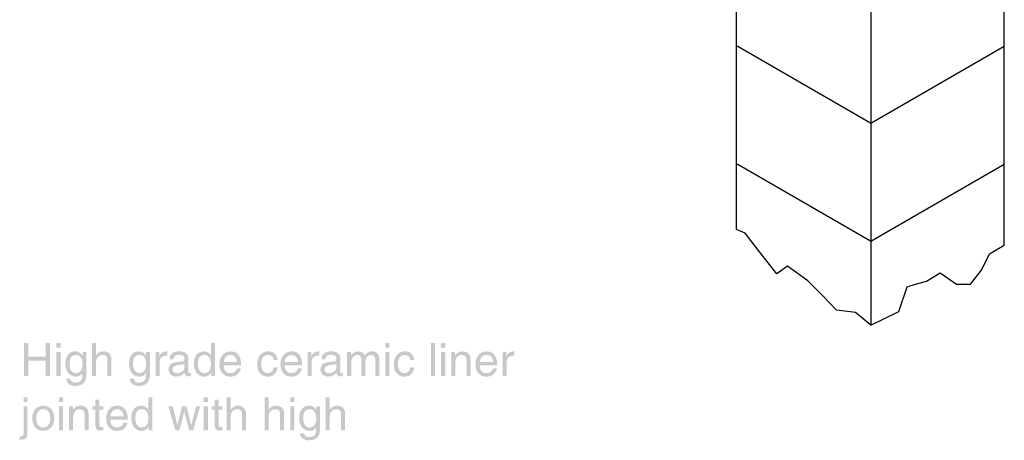
# Model space of a CAD drawing. Extents: x 194 to 3600, y 74 to 4988.
# Drawn here: x 991 to 2207, y 2840 to 3359 of the extents above; entities that cross this region are included whole.
import ezdxf

# ---------------------------------------------------------------- set-up
doc = ezdxf.new("R2010")
doc.units = 0
doc.header["$MEASUREMENT"] = 0
doc.layers.add('ARTWORK', color=160, linetype='CONTINUOUS')

# ---------------------------------------------------------------- blocks, each defined once
blk = doc.blocks.new('AI9-BLK7')
at = {"layer": 'ARTWORK', "color": 7}
blk.add_line((-4.119, -2.378), (4.119, 2.378), dxfattribs=at)
blk = doc.blocks.new('AI9-BLK6')
at = {"layer": 'ARTWORK', "color": 7}
blk.add_line((-4.119, -2.378), (4.119, 2.378), dxfattribs=at)
blk = doc.blocks.new('AI9-BLK5')
at = {"layer": 'ARTWORK', "color": 7}
blk.add_line((4.119, -2.378), (-4.119, 2.378), dxfattribs=at)
blk = doc.blocks.new('AI9-BLK4')
at = {"layer": 'ARTWORK', "color": 7}
blk.add_line((4.119, -2.378), (-4.119, 2.378), dxfattribs=at)
blk = doc.blocks.new('AI9-BLK3')
at = {"layer": 'ARTWORK', "color": 7}
for name, p in [('AI9-BLK5', (0, 3.646)), ('AI9-BLK4', (0, -3.645))]:
    blk.add_blockref(name, p, dxfattribs=at)
blk = doc.blocks.new('AI9-BLK2')
at = {"layer": 'ARTWORK', "color": 7}
for points in [[(0.039, -12.137), (-0.913, -11.354), (-2.094, -11.217), (-2.945, -10.31), (-3.851, -9.405), (-5.113, -8.499), (-5.772, -8.965), (-6.898, -7.538), (-7.722, -6.467), (-8.26, -6.235), (-8.26, 12.208)], [(0.039, 9.301), (0.039, -12.137), (1.763, -11.297), (2.273, -9.768), (2.782, -9.598), (3.462, -9.428), (4.311, -8.918), (5.33, -9.598), (6.18, -9.598), (6.86, -8.748), (7.369, -7.729), (8.258, -7.205), (8.26, 12.136)]]:
    blk.add_lwpolyline(points, dxfattribs=at)
for name, p in [('AI9-BLK3', (-4.112, -0.935)), ('AI9-BLK7', (4.153, 2.71)), ('AI9-BLK6', (4.153, -4.58))]:
    blk.add_blockref(name, p, dxfattribs=at)

msp = doc.modelspace()

# ---------------------------------------------------------------- hatches: boundary and pattern name
at = {"layer": 'ARTWORK'}
h = msp.add_hatch(color=7, dxfattribs=at)
edge = h.paths.add_edge_path()
edge.add_spline(control_points=[(1022.7, 2960.1), (1022.7, 2960.1), (1028.1, 2960.1), (1028.1, 2960.1), (1028.1, 2960.1), (1028.1, 2919.6), (1028.1, 2919.6), (1028.1, 2919.6), (1022.7, 2919.6), (1022.7, 2919.6), (1022.7, 2919.6), (1022.7, 2938.5), (1022.7, 2938.5), (1022.7, 2938.5), (1001.5, 2938.5), (1001.5, 2938.5), (1001.5, 2938.5), (1001.5, 2919.6), (1001.5, 2919.6), (1001.5, 2919.6), (996, 2919.6), (996, 2919.6), (996, 2919.6), (996, 2960.1), (996, 2960.1), (996, 2960.1), (1001.5, 2960.1), (1001.5, 2960.1), (1001.5, 2960.1), (1001.5, 2943.3), (1001.5, 2943.3), (1001.5, 2943.3), (1022.7, 2943.3), (1022.7, 2943.3), (1022.7, 2943.3), (1022.7, 2960.1), (1022.7, 2960.1)], knot_values=[0, 0, 0, 0, 1, 1, 1, 2, 2, 2, 3, 3, 3, 4, 4, 4, 5, 5, 5, 6, 6, 6, 7, 7, 7, 8, 8, 8, 9, 9, 9, 10, 10, 10, 11, 11, 11, 12, 12, 12, 12], degree=3, periodic=0)
h = msp.add_hatch(color=7, dxfattribs=at)
edge = h.paths.add_edge_path(flags=16)
edge.add_spline(control_points=[(1041.2, 2949.1), (1041.2, 2949.1), (1036.2, 2949.1), (1036.2, 2949.1), (1036.2, 2949.1), (1036.2, 2919.6), (1036.2, 2919.6), (1036.2, 2919.6), (1041.2, 2919.6), (1041.2, 2919.6), (1041.2, 2919.6), (1041.2, 2949.1), (1041.2, 2949.1)], knot_values=[0, 0, 0, 0, 1, 1, 1, 2, 2, 2, 3, 3, 3, 4, 4, 4, 4], degree=3, periodic=0)
edge = h.paths.add_edge_path(flags=16)
edge.add_spline(control_points=[(1041.2, 2954.5), (1041.2, 2954.5), (1041.2, 2960.1), (1041.2, 2960.1), (1041.2, 2960.1), (1036.2, 2960.1), (1036.2, 2960.1), (1036.2, 2960.1), (1036.2, 2954.5), (1036.2, 2954.5), (1036.2, 2954.5), (1041.2, 2954.5), (1041.2, 2954.5)], knot_values=[0, 0, 0, 0, 1, 1, 1, 2, 2, 2, 3, 3, 3, 4, 4, 4, 4], degree=3, periodic=0)
h = msp.add_hatch(color=7, dxfattribs=at)
edge = h.paths.add_edge_path()
edge.add_spline(control_points=[(1104.1, 2919.6), (1104.1, 2919.6), (1099.1, 2919.6), (1099.1, 2919.6), (1099.1, 2919.6), (1099.1, 2938.9), (1099.1, 2938.9), (1099.1, 2942.9), (1098, 2945.5), (1093.2, 2945.5), (1089.2, 2945.5), (1085, 2943.1), (1085, 2935.7), (1085, 2935.7), (1085, 2919.6), (1085, 2919.6), (1085, 2919.6), (1080, 2919.6), (1080, 2919.6), (1080, 2919.6), (1080, 2960.1), (1080, 2960.1), (1080, 2960.1), (1085, 2960.1), (1085, 2960.1), (1085, 2960.1), (1085, 2945.1), (1085, 2945.1), (1085, 2945.1), (1085.1, 2945.1), (1085.1, 2945.1), (1086.5, 2947), (1089, 2949.9), (1093.7, 2949.9), (1098.3, 2949.9), (1104.1, 2948.1), (1104.1, 2939.7), (1104.1, 2939.7), (1104.1, 2919.6), (1104.1, 2919.6)], knot_values=[0, 0, 0, 0, 1, 1, 1, 2, 2, 2, 3, 3, 3, 4, 4, 4, 5, 5, 5, 6, 6, 6, 7, 7, 7, 8, 8, 8, 9, 9, 9, 10, 10, 10, 11, 11, 11, 12, 12, 12, 13, 13, 13, 13], degree=3, periodic=0)
h = msp.add_hatch(color=7, dxfattribs=at)
edge = h.paths.add_edge_path(flags=16)
edge.add_spline(control_points=[(1232, 2960.1), (1232, 2960.1), (1227.1, 2960.1), (1227.1, 2960.1), (1227.1, 2960.1), (1227.1, 2944.9), (1227.1, 2944.9), (1227.1, 2944.9), (1227, 2944.9), (1227, 2944.9), (1225.8, 2946.6), (1223.5, 2949.9), (1218.2, 2949.9), (1210.3, 2949.9), (1205.9, 2943.5), (1205.9, 2935.2), (1205.9, 2928.1), (1208.8, 2918.7), (1218.8, 2918.7), (1221.7, 2918.7), (1225.1, 2919.6), (1227.2, 2923.6), (1227.2, 2923.6), (1227.4, 2923.6), (1227.4, 2923.6), (1227.4, 2923.6), (1227.4, 2919.6), (1227.4, 2919.6), (1227.4, 2919.6), (1232, 2919.6), (1232, 2919.6), (1232, 2919.6), (1232, 2960.1), (1232, 2960.1)], knot_values=[0, 0, 0, 0, 1, 1, 1, 2, 2, 2, 3, 3, 3, 4, 4, 4, 5, 5, 5, 6, 6, 6, 7, 7, 7, 8, 8, 8, 9, 9, 9, 10, 10, 10, 11, 11, 11, 11], degree=3, periodic=0)
edge = h.paths.add_edge_path()
edge.add_spline(control_points=[(1211, 2934.4), (1211, 2938.2), (1211.4, 2945.5), (1219.1, 2945.5), (1226.2, 2945.5), (1227, 2937.7), (1227, 2932.9), (1227, 2925.1), (1222.1, 2923), (1218.9, 2923), (1213.5, 2923), (1211, 2927.9), (1211, 2934.4)], knot_values=[0, 0, 0, 0, 1, 1, 1, 2, 2, 2, 3, 3, 3, 4, 4, 4, 4], degree=3, periodic=0)
h = msp.add_hatch(color=7, dxfattribs=at)
edge = h.paths.add_edge_path()
edge.add_spline(control_points=[(1442.4, 2954.5), (1442.4, 2954.5), (1442.4, 2960.1), (1442.4, 2960.1), (1442.4, 2960.1), (1447.3, 2960.1), (1447.3, 2960.1), (1447.3, 2960.1), (1447.3, 2954.5), (1447.3, 2954.5), (1447.3, 2954.5), (1442.4, 2954.5), (1442.4, 2954.5)], knot_values=[0, 0, 0, 0, 1, 1, 1, 2, 2, 2, 3, 3, 3, 4, 4, 4, 4], degree=3, periodic=0)
edge = h.paths.add_edge_path()
edge.add_spline(control_points=[(1447.3, 2919.6), (1447.3, 2919.6), (1442.4, 2919.6), (1442.4, 2919.6), (1442.4, 2919.6), (1442.4, 2949.1), (1442.4, 2949.1), (1442.4, 2949.1), (1447.3, 2949.1), (1447.3, 2949.1), (1447.3, 2949.1), (1447.3, 2919.6), (1447.3, 2919.6)], knot_values=[0, 0, 0, 0, 1, 1, 1, 2, 2, 2, 3, 3, 3, 4, 4, 4, 4], degree=3, periodic=0)
h = msp.add_hatch(color=7, dxfattribs=at)
edge = h.paths.add_edge_path()
edge.add_spline(control_points=[(1503.8, 2919.6), (1503.8, 2919.6), (1498.8, 2919.6), (1498.8, 2919.6), (1498.8, 2919.6), (1498.8, 2960.1), (1498.8, 2960.1), (1498.8, 2960.1), (1503.8, 2960.1), (1503.8, 2960.1), (1503.8, 2960.1), (1503.8, 2919.6), (1503.8, 2919.6)], knot_values=[0, 0, 0, 0, 1, 1, 1, 2, 2, 2, 3, 3, 3, 4, 4, 4, 4], degree=3, periodic=0)
h = msp.add_hatch(color=7, dxfattribs=at)
edge = h.paths.add_edge_path(flags=16)
edge.add_spline(control_points=[(1516.3, 2949.1), (1516.3, 2949.1), (1511.3, 2949.1), (1511.3, 2949.1), (1511.3, 2949.1), (1511.3, 2919.6), (1511.3, 2919.6), (1511.3, 2919.6), (1516.3, 2919.6), (1516.3, 2919.6), (1516.3, 2919.6), (1516.3, 2949.1), (1516.3, 2949.1)], knot_values=[0, 0, 0, 0, 1, 1, 1, 2, 2, 2, 3, 3, 3, 4, 4, 4, 4], degree=3, periodic=0)
edge = h.paths.add_edge_path(flags=16)
edge.add_spline(control_points=[(1516.3, 2954.5), (1516.3, 2954.5), (1516.3, 2960.1), (1516.3, 2960.1), (1516.3, 2960.1), (1511.3, 2960.1), (1511.3, 2960.1), (1511.3, 2960.1), (1511.3, 2954.5), (1511.3, 2954.5), (1511.3, 2954.5), (1516.3, 2954.5), (1516.3, 2954.5)], knot_values=[0, 0, 0, 0, 1, 1, 1, 2, 2, 2, 3, 3, 3, 4, 4, 4, 4], degree=3, periodic=0)
h = msp.add_hatch(color=7, dxfattribs=at)
edge = h.paths.add_edge_path(flags=16)
edge.add_spline(control_points=[(1073.1, 2949.1), (1073.1, 2949.1), (1068.4, 2949.1), (1068.4, 2949.1), (1068.4, 2949.1), (1068.4, 2944.7), (1068.4, 2944.7), (1067.2, 2946.5), (1064.9, 2949.9), (1059.5, 2949.9), (1051.7, 2949.9), (1047.2, 2943.5), (1047.2, 2935.2), (1047.2, 2928.1), (1050.2, 2918.7), (1060.2, 2918.7), (1064.2, 2918.7), (1066.7, 2920.5), (1068.2, 2922.9), (1068.2, 2922.9), (1068.2, 2921.7), (1068.2, 2921.7), (1068.2, 2918.2), (1068.3, 2911.3), (1059.8, 2911.3), (1058.6, 2911.3), (1054, 2911.3), (1053.1, 2916), (1053.1, 2916), (1048.1, 2916), (1048.1, 2916), (1049.1, 2908.1), (1055.9, 2907.2), (1059.4, 2907.2), (1073.1, 2907.2), (1073.1, 2917.8), (1073.1, 2922), (1073.1, 2922), (1073.1, 2949.1), (1073.1, 2949.1)], knot_values=[0, 0, 0, 0, 1, 1, 1, 2, 2, 2, 3, 3, 3, 4, 4, 4, 5, 5, 5, 6, 6, 6, 7, 7, 7, 8, 8, 8, 9, 9, 9, 10, 10, 10, 11, 11, 11, 12, 12, 12, 13, 13, 13, 13], degree=3, periodic=0)
edge = h.paths.add_edge_path()
edge.add_spline(control_points=[(1052.4, 2934.4), (1052.4, 2938.2), (1052.8, 2945.5), (1060.4, 2945.5), (1067.6, 2945.5), (1068.4, 2937.7), (1068.4, 2932.9), (1068.4, 2925.1), (1063.5, 2923), (1060.3, 2923), (1054.9, 2923), (1052.4, 2927.9), (1052.4, 2934.4)], knot_values=[0, 0, 0, 0, 1, 1, 1, 2, 2, 2, 3, 3, 3, 4, 4, 4, 4], degree=3, periodic=0)
h = msp.add_hatch(color=7, dxfattribs=at)
edge = h.paths.add_edge_path(flags=16)
edge.add_spline(control_points=[(1151.6, 2949.1), (1151.6, 2949.1), (1146.9, 2949.1), (1146.9, 2949.1), (1146.9, 2949.1), (1146.9, 2944.7), (1146.9, 2944.7), (1145.7, 2946.5), (1143.3, 2949.9), (1138, 2949.9), (1130.1, 2949.9), (1125.7, 2943.5), (1125.7, 2935.2), (1125.7, 2928.1), (1128.6, 2918.7), (1138.7, 2918.7), (1142.6, 2918.7), (1145.2, 2920.5), (1146.6, 2922.9), (1146.6, 2922.9), (1146.6, 2921.7), (1146.6, 2921.7), (1146.6, 2918.2), (1146.8, 2911.3), (1138.2, 2911.3), (1137, 2911.3), (1132.4, 2911.3), (1131.5, 2916), (1131.5, 2916), (1126.6, 2916), (1126.6, 2916), (1127.5, 2908.1), (1134.4, 2907.2), (1137.9, 2907.2), (1151.5, 2907.2), (1151.6, 2917.8), (1151.6, 2922), (1151.6, 2922), (1151.6, 2949.1), (1151.6, 2949.1)], knot_values=[0, 0, 0, 0, 1, 1, 1, 2, 2, 2, 3, 3, 3, 4, 4, 4, 5, 5, 5, 6, 6, 6, 7, 7, 7, 8, 8, 8, 9, 9, 9, 10, 10, 10, 11, 11, 11, 12, 12, 12, 13, 13, 13, 13], degree=3, periodic=0)
edge = h.paths.add_edge_path()
edge.add_spline(control_points=[(1130.8, 2934.4), (1130.8, 2938.2), (1131.2, 2945.5), (1138.9, 2945.5), (1146.1, 2945.5), (1146.8, 2937.7), (1146.8, 2932.9), (1146.8, 2925.1), (1141.9, 2923), (1138.8, 2923), (1133.4, 2923), (1130.8, 2927.9), (1130.8, 2934.4)], knot_values=[0, 0, 0, 0, 1, 1, 1, 2, 2, 2, 3, 3, 3, 4, 4, 4, 4], degree=3, periodic=0)
h = msp.add_hatch(color=7, dxfattribs=at)
edge = h.paths.add_edge_path()
edge.add_spline(control_points=[(1163.6, 2919.6), (1163.6, 2919.6), (1158.6, 2919.6), (1158.6, 2919.6), (1158.6, 2919.6), (1158.6, 2949.1), (1158.6, 2949.1), (1158.6, 2949.1), (1163.3, 2949.1), (1163.3, 2949.1), (1163.3, 2949.1), (1163.3, 2944.2), (1163.3, 2944.2), (1163.3, 2944.2), (1163.4, 2944.2), (1163.4, 2944.2), (1165.4, 2947.6), (1168, 2949.9), (1171.7, 2949.9), (1172.3, 2949.9), (1172.6, 2949.9), (1173, 2949.8), (1173, 2949.8), (1173, 2944.6), (1173, 2944.6), (1173, 2944.6), (1171.1, 2944.6), (1171.1, 2944.6), (1166.5, 2944.6), (1163.6, 2941), (1163.6, 2936.7), (1163.6, 2936.7), (1163.6, 2919.6), (1163.6, 2919.6)], knot_values=[0, 0, 0, 0, 1, 1, 1, 2, 2, 2, 3, 3, 3, 4, 4, 4, 5, 5, 5, 6, 6, 6, 7, 7, 7, 8, 8, 8, 9, 9, 9, 10, 10, 10, 11, 11, 11, 11], degree=3, periodic=0)
h = msp.add_hatch(color=7, dxfattribs=at)
edge = h.paths.add_edge_path(flags=16)
edge.add_spline(control_points=[(1180.6, 2940.1), (1180.9, 2942.4), (1181.7, 2945.8), (1187.3, 2945.8), (1192, 2945.8), (1194.3, 2944.1), (1194.3, 2941), (1194.3, 2938.1), (1192.9, 2937.6), (1191.7, 2937.5), (1191.7, 2937.5), (1183.5, 2936.5), (1183.5, 2936.5), (1175.3, 2935.5), (1174.5, 2929.7), (1174.5, 2927.2), (1174.5, 2922.2), (1178.4, 2918.7), (1183.8, 2918.7), (1189.5, 2918.7), (1192.5, 2921.4), (1194.5, 2923.5), (1194.6, 2921.3), (1195.3, 2919), (1199.7, 2919), (1200.8, 2919), (1201.6, 2919.3), (1202.4, 2919.6), (1202.4, 2919.6), (1202.4, 2923.2), (1202.4, 2923.2), (1201.8, 2923.1), (1201.2, 2923), (1200.8, 2923), (1199.8, 2923), (1199.1, 2923.5), (1199.1, 2924.7), (1199.1, 2924.7), (1199.1, 2941.7), (1199.1, 2941.7), (1199.1, 2949.3), (1190.6, 2949.9), (1188.2, 2949.9), (1180.9, 2949.9), (1176.2, 2947.2), (1176, 2940.1), (1176, 2940.1), (1180.6, 2940.1), (1180.6, 2940.1)], knot_values=[0, 0, 0, 0, 1, 1, 1, 2, 2, 2, 3, 3, 3, 4, 4, 4, 5, 5, 5, 6, 6, 6, 7, 7, 7, 8, 8, 8, 9, 9, 9, 10, 10, 10, 11, 11, 11, 12, 12, 12, 13, 13, 13, 14, 14, 14, 15, 15, 15, 16, 16, 16, 16], degree=3, periodic=0)
edge = h.paths.add_edge_path()
edge.add_spline(control_points=[(1194.2, 2929.8), (1194.2, 2925.8), (1189.7, 2922.8), (1185, 2922.8), (1181.3, 2922.8), (1179.7, 2924.8), (1179.7, 2928), (1179.7, 2931.7), (1183.6, 2932.4), (1186, 2932.8), (1192.1, 2933.6), (1193.4, 2934), (1194.2, 2934.6), (1194.2, 2934.6), (1194.2, 2929.8), (1194.2, 2929.8)], knot_values=[0, 0, 0, 0, 1, 1, 1, 2, 2, 2, 3, 3, 3, 4, 4, 4, 5, 5, 5, 5], degree=3, periodic=0)
h = msp.add_hatch(color=7, dxfattribs=at)
edge = h.paths.add_edge_path(flags=16)
edge.add_spline(control_points=[(1259, 2928.8), (1258.9, 2926.6), (1256.1, 2923), (1251.4, 2923), (1245.7, 2923), (1242.8, 2926.6), (1242.8, 2932.7), (1242.8, 2932.7), (1264.4, 2932.7), (1264.4, 2932.7), (1264.4, 2943.2), (1260.2, 2949.9), (1251.7, 2949.9), (1241.9, 2949.9), (1237.5, 2942.7), (1237.5, 2933.5), (1237.5, 2925), (1242.4, 2918.7), (1250.7, 2918.7), (1255.5, 2918.7), (1257.4, 2919.9), (1258.7, 2920.8), (1262.5, 2923.2), (1263.8, 2927.4), (1264, 2928.8), (1264, 2928.8), (1259, 2928.8), (1259, 2928.8)], knot_values=[0, 0, 0, 0, 1, 1, 1, 2, 2, 2, 3, 3, 3, 4, 4, 4, 5, 5, 5, 6, 6, 6, 7, 7, 7, 8, 8, 8, 9, 9, 9, 9], degree=3, periodic=0)
edge = h.paths.add_edge_path()
edge.add_spline(control_points=[(1242.8, 2936.7), (1242.8, 2941.2), (1246.4, 2945.5), (1251, 2945.5), (1257, 2945.5), (1259, 2941.2), (1259.2, 2936.7), (1259.2, 2936.7), (1242.8, 2936.7), (1242.8, 2936.7)], knot_values=[0, 0, 0, 0, 1, 1, 1, 2, 2, 2, 3, 3, 3, 3], degree=3, periodic=0)
h = msp.add_hatch(color=7, dxfattribs=at)
edge = h.paths.add_edge_path()
edge.add_spline(control_points=[(1304.5, 2939.2), (1303.8, 2943.1), (1301.6, 2945.5), (1297.5, 2945.5), (1291.3, 2945.5), (1289.3, 2939.6), (1289.3, 2934.4), (1289.3, 2929.3), (1290.6, 2923), (1297.4, 2923), (1300.7, 2923), (1303.6, 2925.5), (1304.5, 2930), (1304.5, 2930), (1309.3, 2930), (1309.3, 2930), (1308.8, 2925.3), (1305.9, 2918.7), (1297.2, 2918.7), (1288.9, 2918.7), (1284, 2925), (1284, 2933.5), (1284, 2942.7), (1288.4, 2949.9), (1298.2, 2949.9), (1305.9, 2949.9), (1308.9, 2944.3), (1309.3, 2939.2), (1309.3, 2939.2), (1304.5, 2939.2), (1304.5, 2939.2)], knot_values=[0, 0, 0, 0, 1, 1, 1, 2, 2, 2, 3, 3, 3, 4, 4, 4, 5, 5, 5, 6, 6, 6, 7, 7, 7, 8, 8, 8, 9, 9, 9, 10, 10, 10, 10], degree=3, periodic=0)
h = msp.add_hatch(color=7, dxfattribs=at)
edge = h.paths.add_edge_path(flags=16)
edge.add_spline(control_points=[(1334.3, 2928.8), (1334.2, 2926.6), (1331.4, 2923), (1326.7, 2923), (1321, 2923), (1318.1, 2926.6), (1318.1, 2932.7), (1318.1, 2932.7), (1339.7, 2932.7), (1339.7, 2932.7), (1339.7, 2943.2), (1335.5, 2949.9), (1327, 2949.9), (1317.2, 2949.9), (1312.8, 2942.7), (1312.8, 2933.5), (1312.8, 2925), (1317.7, 2918.7), (1326, 2918.7), (1330.8, 2918.7), (1332.7, 2919.9), (1334, 2920.8), (1337.8, 2923.2), (1339.1, 2927.4), (1339.3, 2928.8), (1339.3, 2928.8), (1334.3, 2928.8), (1334.3, 2928.8)], knot_values=[0, 0, 0, 0, 1, 1, 1, 2, 2, 2, 3, 3, 3, 4, 4, 4, 5, 5, 5, 6, 6, 6, 7, 7, 7, 8, 8, 8, 9, 9, 9, 9], degree=3, periodic=0)
edge = h.paths.add_edge_path()
edge.add_spline(control_points=[(1318.1, 2936.7), (1318.1, 2941.2), (1321.7, 2945.5), (1326.3, 2945.5), (1332.3, 2945.5), (1334.3, 2941.2), (1334.5, 2936.7), (1334.5, 2936.7), (1318.1, 2936.7), (1318.1, 2936.7)], knot_values=[0, 0, 0, 0, 1, 1, 1, 2, 2, 2, 3, 3, 3, 3], degree=3, periodic=0)
h = msp.add_hatch(color=7, dxfattribs=at)
edge = h.paths.add_edge_path()
edge.add_spline(control_points=[(1351.3, 2919.6), (1351.3, 2919.6), (1346.3, 2919.6), (1346.3, 2919.6), (1346.3, 2919.6), (1346.3, 2949.1), (1346.3, 2949.1), (1346.3, 2949.1), (1351, 2949.1), (1351, 2949.1), (1351, 2949.1), (1351, 2944.2), (1351, 2944.2), (1351, 2944.2), (1351.1, 2944.2), (1351.1, 2944.2), (1353.1, 2947.6), (1355.7, 2949.9), (1359.4, 2949.9), (1360, 2949.9), (1360.3, 2949.9), (1360.7, 2949.8), (1360.7, 2949.8), (1360.7, 2944.6), (1360.7, 2944.6), (1360.7, 2944.6), (1358.8, 2944.6), (1358.8, 2944.6), (1354.2, 2944.6), (1351.3, 2941), (1351.3, 2936.7), (1351.3, 2936.7), (1351.3, 2919.6), (1351.3, 2919.6)], knot_values=[0, 0, 0, 0, 1, 1, 1, 2, 2, 2, 3, 3, 3, 4, 4, 4, 5, 5, 5, 6, 6, 6, 7, 7, 7, 8, 8, 8, 9, 9, 9, 10, 10, 10, 11, 11, 11, 11], degree=3, periodic=0)
h = msp.add_hatch(color=7, dxfattribs=at)
edge = h.paths.add_edge_path(flags=16)
edge.add_spline(control_points=[(1368.3, 2940.1), (1368.6, 2942.4), (1369.4, 2945.8), (1375, 2945.8), (1379.7, 2945.8), (1382, 2944.1), (1382, 2941), (1382, 2938.1), (1380.6, 2937.6), (1379.4, 2937.5), (1379.4, 2937.5), (1371.2, 2936.5), (1371.2, 2936.5), (1363, 2935.5), (1362.2, 2929.7), (1362.2, 2927.2), (1362.2, 2922.2), (1366.1, 2918.7), (1371.5, 2918.7), (1377.2, 2918.7), (1380.2, 2921.4), (1382.1, 2923.5), (1382.3, 2921.3), (1383, 2919), (1387.4, 2919), (1388.5, 2919), (1389.3, 2919.3), (1390.1, 2919.6), (1390.1, 2919.6), (1390.1, 2923.2), (1390.1, 2923.2), (1389.5, 2923.1), (1388.9, 2923), (1388.5, 2923), (1387.4, 2923), (1386.8, 2923.5), (1386.8, 2924.7), (1386.8, 2924.7), (1386.8, 2941.7), (1386.8, 2941.7), (1386.8, 2949.3), (1378.2, 2949.9), (1375.9, 2949.9), (1368.6, 2949.9), (1363.9, 2947.2), (1363.7, 2940.1), (1363.7, 2940.1), (1368.3, 2940.1), (1368.3, 2940.1)], knot_values=[0, 0, 0, 0, 1, 1, 1, 2, 2, 2, 3, 3, 3, 4, 4, 4, 5, 5, 5, 6, 6, 6, 7, 7, 7, 8, 8, 8, 9, 9, 9, 10, 10, 10, 11, 11, 11, 12, 12, 12, 13, 13, 13, 14, 14, 14, 15, 15, 15, 16, 16, 16, 16], degree=3, periodic=0)
edge = h.paths.add_edge_path()
edge.add_spline(control_points=[(1381.9, 2929.8), (1381.9, 2925.8), (1377.3, 2922.8), (1372.7, 2922.8), (1369, 2922.8), (1367.4, 2924.8), (1367.4, 2928), (1367.4, 2931.7), (1371.2, 2932.4), (1373.7, 2932.8), (1379.8, 2933.6), (1381.1, 2934), (1381.9, 2934.6), (1381.9, 2934.6), (1381.9, 2929.8), (1381.9, 2929.8)], knot_values=[0, 0, 0, 0, 1, 1, 1, 2, 2, 2, 3, 3, 3, 4, 4, 4, 5, 5, 5, 5], degree=3, periodic=0)
h = msp.add_hatch(color=7, dxfattribs=at)
edge = h.paths.add_edge_path()
edge.add_spline(control_points=[(1395.2, 2949.1), (1395.2, 2949.1), (1399.9, 2949.1), (1399.9, 2949.1), (1399.9, 2949.1), (1399.9, 2944.9), (1399.9, 2944.9), (1399.9, 2944.9), (1400, 2944.9), (1400, 2944.9), (1401.1, 2946.5), (1403.6, 2949.9), (1409, 2949.9), (1414.3, 2949.9), (1416, 2946.7), (1416.8, 2945.1), (1419.3, 2947.9), (1421.3, 2949.9), (1425.8, 2949.9), (1429, 2949.9), (1435, 2948.3), (1435, 2940), (1435, 2940), (1435, 2919.6), (1435, 2919.6), (1435, 2919.6), (1430, 2919.6), (1430, 2919.6), (1430, 2919.6), (1430, 2938.7), (1430, 2938.7), (1430, 2942.7), (1428.8, 2945.5), (1424.5, 2945.5), (1420.4, 2945.5), (1417.6, 2941.5), (1417.6, 2937.6), (1417.6, 2937.6), (1417.6, 2919.6), (1417.6, 2919.6), (1417.6, 2919.6), (1412.6, 2919.6), (1412.6, 2919.6), (1412.6, 2919.6), (1412.6, 2940), (1412.6, 2940), (1412.6, 2942.5), (1411.7, 2945.5), (1408, 2945.5), (1405.2, 2945.5), (1400.2, 2943.7), (1400.2, 2935.7), (1400.2, 2935.7), (1400.2, 2919.6), (1400.2, 2919.6), (1400.2, 2919.6), (1395.2, 2919.6), (1395.2, 2919.6), (1395.2, 2919.6), (1395.2, 2949.1), (1395.2, 2949.1)], knot_values=[0, 0, 0, 0, 1, 1, 1, 2, 2, 2, 3, 3, 3, 4, 4, 4, 5, 5, 5, 6, 6, 6, 7, 7, 7, 8, 8, 8, 9, 9, 9, 10, 10, 10, 11, 11, 11, 12, 12, 12, 13, 13, 13, 14, 14, 14, 15, 15, 15, 16, 16, 16, 17, 17, 17, 18, 18, 18, 19, 19, 19, 20, 20, 20, 20], degree=3, periodic=0)
h = msp.add_hatch(color=7, dxfattribs=at)
edge = h.paths.add_edge_path()
edge.add_spline(control_points=[(1473.2, 2939.2), (1472.6, 2943.1), (1470.4, 2945.5), (1466.2, 2945.5), (1460.1, 2945.5), (1458.1, 2939.6), (1458.1, 2934.4), (1458.1, 2929.3), (1459.4, 2923), (1466.2, 2923), (1469.5, 2923), (1472.4, 2925.5), (1473.2, 2930), (1473.2, 2930), (1478, 2930), (1478, 2930), (1477.5, 2925.3), (1474.7, 2918.7), (1466, 2918.7), (1457.7, 2918.7), (1452.8, 2925), (1452.8, 2933.5), (1452.8, 2942.7), (1457.2, 2949.9), (1467, 2949.9), (1474.7, 2949.9), (1477.6, 2944.3), (1478, 2939.2), (1478, 2939.2), (1473.2, 2939.2), (1473.2, 2939.2)], knot_values=[0, 0, 0, 0, 1, 1, 1, 2, 2, 2, 3, 3, 3, 4, 4, 4, 5, 5, 5, 6, 6, 6, 7, 7, 7, 8, 8, 8, 9, 9, 9, 10, 10, 10, 10], degree=3, periodic=0)
h = msp.add_hatch(color=7, dxfattribs=at)
edge = h.paths.add_edge_path()
edge.add_spline(control_points=[(1547.8, 2919.6), (1547.8, 2919.6), (1542.8, 2919.6), (1542.8, 2919.6), (1542.8, 2919.6), (1542.8, 2937.7), (1542.8, 2937.7), (1542.8, 2942.9), (1541.4, 2945.5), (1536.5, 2945.5), (1533.7, 2945.5), (1528.7, 2943.7), (1528.7, 2935.7), (1528.7, 2935.7), (1528.7, 2919.6), (1528.7, 2919.6), (1528.7, 2919.6), (1523.8, 2919.6), (1523.8, 2919.6), (1523.8, 2919.6), (1523.8, 2949.1), (1523.8, 2949.1), (1523.8, 2949.1), (1528.4, 2949.1), (1528.4, 2949.1), (1528.4, 2949.1), (1528.4, 2944.9), (1528.4, 2944.9), (1528.4, 2944.9), (1528.6, 2944.9), (1528.6, 2944.9), (1529.6, 2946.5), (1532.4, 2949.9), (1537.5, 2949.9), (1542, 2949.9), (1547.8, 2948.1), (1547.8, 2939.7), (1547.8, 2939.7), (1547.8, 2919.6), (1547.8, 2919.6)], knot_values=[0, 0, 0, 0, 1, 1, 1, 2, 2, 2, 3, 3, 3, 4, 4, 4, 5, 5, 5, 6, 6, 6, 7, 7, 7, 8, 8, 8, 9, 9, 9, 10, 10, 10, 11, 11, 11, 12, 12, 12, 13, 13, 13, 13], degree=3, periodic=0)
h = msp.add_hatch(color=7, dxfattribs=at)
edge = h.paths.add_edge_path(flags=16)
edge.add_spline(control_points=[(1575.2, 2928.8), (1575.1, 2926.6), (1572.3, 2923), (1567.6, 2923), (1561.9, 2923), (1559, 2926.6), (1559, 2932.7), (1559, 2932.7), (1580.6, 2932.7), (1580.6, 2932.7), (1580.6, 2943.2), (1576.4, 2949.9), (1567.9, 2949.9), (1558.1, 2949.9), (1553.7, 2942.7), (1553.7, 2933.5), (1553.7, 2925), (1558.6, 2918.7), (1566.9, 2918.7), (1571.7, 2918.7), (1573.6, 2919.9), (1575, 2920.8), (1578.7, 2923.2), (1580, 2927.4), (1580.2, 2928.8), (1580.2, 2928.8), (1575.2, 2928.8), (1575.2, 2928.8)], knot_values=[0, 0, 0, 0, 1, 1, 1, 2, 2, 2, 3, 3, 3, 4, 4, 4, 5, 5, 5, 6, 6, 6, 7, 7, 7, 8, 8, 8, 9, 9, 9, 9], degree=3, periodic=0)
edge = h.paths.add_edge_path()
edge.add_spline(control_points=[(1559, 2936.7), (1559, 2941.2), (1562.6, 2945.5), (1567.2, 2945.5), (1573.3, 2945.5), (1575.2, 2941.2), (1575.5, 2936.7), (1575.5, 2936.7), (1559, 2936.7), (1559, 2936.7)], knot_values=[0, 0, 0, 0, 1, 1, 1, 2, 2, 2, 3, 3, 3, 3], degree=3, periodic=0)
h = msp.add_hatch(color=7, dxfattribs=at)
edge = h.paths.add_edge_path()
edge.add_spline(control_points=[(1592.2, 2919.6), (1592.2, 2919.6), (1587.2, 2919.6), (1587.2, 2919.6), (1587.2, 2919.6), (1587.2, 2949.1), (1587.2, 2949.1), (1587.2, 2949.1), (1591.9, 2949.1), (1591.9, 2949.1), (1591.9, 2949.1), (1591.9, 2944.2), (1591.9, 2944.2), (1591.9, 2944.2), (1592, 2944.2), (1592, 2944.2), (1594, 2947.6), (1596.6, 2949.9), (1600.3, 2949.9), (1600.9, 2949.9), (1601.2, 2949.9), (1601.6, 2949.8), (1601.6, 2949.8), (1601.6, 2944.6), (1601.6, 2944.6), (1601.6, 2944.6), (1599.7, 2944.6), (1599.7, 2944.6), (1595.1, 2944.6), (1592.2, 2941), (1592.2, 2936.7), (1592.2, 2936.7), (1592.2, 2919.6), (1592.2, 2919.6)], knot_values=[0, 0, 0, 0, 1, 1, 1, 2, 2, 2, 3, 3, 3, 4, 4, 4, 5, 5, 5, 6, 6, 6, 7, 7, 7, 8, 8, 8, 9, 9, 9, 10, 10, 10, 11, 11, 11, 11], degree=3, periodic=0)
h = msp.add_hatch(color=7, dxfattribs=at)
edge = h.paths.add_edge_path()
edge.add_spline(control_points=[(1000.4, 2887.4), (1000.4, 2887.4), (995.5, 2887.4), (995.5, 2887.4), (995.5, 2887.4), (995.5, 2893.1), (995.5, 2893.1), (995.5, 2893.1), (1000.4, 2893.1), (1000.4, 2893.1), (1000.4, 2893.1), (1000.4, 2887.4), (1000.4, 2887.4)], knot_values=[0, 0, 0, 0, 1, 1, 1, 2, 2, 2, 3, 3, 3, 4, 4, 4, 4], degree=3, periodic=0)
edge = h.paths.add_edge_path()
edge.add_spline(control_points=[(1000.4, 2848.2), (1000.4, 2845.7), (1000.2, 2840.7), (992.9, 2840.7), (992.2, 2840.7), (991.5, 2840.7), (990.8, 2840.9), (990.8, 2840.9), (990.8, 2845.2), (990.8, 2845.2), (990.8, 2845.2), (991.8, 2845.2), (991.8, 2845.2), (994.7, 2845.2), (995.5, 2845.4), (995.5, 2848.8), (995.5, 2848.8), (995.5, 2882.1), (995.5, 2882.1), (995.5, 2882.1), (1000.4, 2882.1), (1000.4, 2882.1), (1000.4, 2882.1), (1000.4, 2848.2), (1000.4, 2848.2)], knot_values=[0, 0, 0, 0, 1, 1, 1, 2, 2, 2, 3, 3, 3, 4, 4, 4, 5, 5, 5, 6, 6, 6, 7, 7, 7, 8, 8, 8, 8], degree=3, periodic=0)
h = msp.add_hatch(color=7, dxfattribs=at)
edge = h.paths.add_edge_path(flags=16)
edge.add_spline(control_points=[(1006.2, 2867.3), (1006.2, 2859.7), (1010.5, 2851.8), (1019.9, 2851.8), (1029.3, 2851.8), (1033.6, 2859.7), (1033.6, 2867.3), (1033.6, 2875), (1029.3, 2882.9), (1019.9, 2882.9), (1010.5, 2882.9), (1006.2, 2875), (1006.2, 2867.3)], knot_values=[0, 0, 0, 0, 1, 1, 1, 2, 2, 2, 3, 3, 3, 4, 4, 4, 4], degree=3, periodic=0)
edge = h.paths.add_edge_path()
edge.add_spline(control_points=[(1011.3, 2867.3), (1011.3, 2871.3), (1012.8, 2878.6), (1019.9, 2878.6), (1027, 2878.6), (1028.5, 2871.3), (1028.5, 2867.3), (1028.5, 2863.4), (1027, 2856), (1019.9, 2856), (1012.8, 2856), (1011.3, 2863.4), (1011.3, 2867.3)], knot_values=[0, 0, 0, 0, 1, 1, 1, 2, 2, 2, 3, 3, 3, 4, 4, 4, 4], degree=3, periodic=0)
h = msp.add_hatch(color=7, dxfattribs=at)
edge = h.paths.add_edge_path(flags=16)
edge.add_spline(control_points=[(1044.3, 2882.1), (1044.3, 2882.1), (1039.4, 2882.1), (1039.4, 2882.1), (1039.4, 2882.1), (1039.4, 2852.5), (1039.4, 2852.5), (1039.4, 2852.5), (1044.3, 2852.5), (1044.3, 2852.5), (1044.3, 2852.5), (1044.3, 2882.1), (1044.3, 2882.1)], knot_values=[0, 0, 0, 0, 1, 1, 1, 2, 2, 2, 3, 3, 3, 4, 4, 4, 4], degree=3, periodic=0)
edge = h.paths.add_edge_path(flags=16)
edge.add_spline(control_points=[(1044.3, 2887.4), (1044.3, 2887.4), (1044.3, 2893.1), (1044.3, 2893.1), (1044.3, 2893.1), (1039.4, 2893.1), (1039.4, 2893.1), (1039.4, 2893.1), (1039.4, 2887.4), (1039.4, 2887.4), (1039.4, 2887.4), (1044.3, 2887.4), (1044.3, 2887.4)], knot_values=[0, 0, 0, 0, 1, 1, 1, 2, 2, 2, 3, 3, 3, 4, 4, 4, 4], degree=3, periodic=0)
h = msp.add_hatch(color=7, dxfattribs=at)
edge = h.paths.add_edge_path()
edge.add_spline(control_points=[(1075.8, 2852.5), (1075.8, 2852.5), (1070.9, 2852.5), (1070.9, 2852.5), (1070.9, 2852.5), (1070.9, 2870.7), (1070.9, 2870.7), (1070.9, 2875.9), (1069.4, 2878.5), (1064.5, 2878.5), (1061.7, 2878.5), (1056.8, 2876.6), (1056.8, 2868.6), (1056.8, 2868.6), (1056.8, 2852.5), (1056.8, 2852.5), (1056.8, 2852.5), (1051.8, 2852.5), (1051.8, 2852.5), (1051.8, 2852.5), (1051.8, 2882.1), (1051.8, 2882.1), (1051.8, 2882.1), (1056.5, 2882.1), (1056.5, 2882.1), (1056.5, 2882.1), (1056.5, 2877.9), (1056.5, 2877.9), (1056.5, 2877.9), (1056.6, 2877.9), (1056.6, 2877.9), (1057.7, 2879.5), (1060.4, 2882.9), (1065.5, 2882.9), (1070.1, 2882.9), (1075.8, 2881), (1075.8, 2872.6), (1075.8, 2872.6), (1075.8, 2852.5), (1075.8, 2852.5)], knot_values=[0, 0, 0, 0, 1, 1, 1, 2, 2, 2, 3, 3, 3, 4, 4, 4, 5, 5, 5, 6, 6, 6, 7, 7, 7, 8, 8, 8, 9, 9, 9, 10, 10, 10, 11, 11, 11, 12, 12, 12, 13, 13, 13, 13], degree=3, periodic=0)
h = msp.add_hatch(color=7, dxfattribs=at)
edge = h.paths.add_edge_path()
edge.add_spline(control_points=[(1089.3, 2877.9), (1089.3, 2877.9), (1089.3, 2858.8), (1089.3, 2858.8), (1089.3, 2856.4), (1091.2, 2856.4), (1092.3, 2856.4), (1092.3, 2856.4), (1094, 2856.4), (1094, 2856.4), (1094, 2856.4), (1094, 2852.5), (1094, 2852.5), (1092.2, 2852.4), (1090.8, 2852.1), (1090.3, 2852.1), (1085.4, 2852.1), (1084.3, 2854.9), (1084.3, 2858.5), (1084.3, 2858.5), (1084.3, 2877.9), (1084.3, 2877.9), (1084.3, 2877.9), (1080.3, 2877.9), (1080.3, 2877.9), (1080.3, 2877.9), (1080.3, 2882.1), (1080.3, 2882.1), (1080.3, 2882.1), (1084.3, 2882.1), (1084.3, 2882.1), (1084.3, 2882.1), (1084.3, 2890.3), (1084.3, 2890.3), (1084.3, 2890.3), (1089.3, 2890.3), (1089.3, 2890.3), (1089.3, 2890.3), (1089.3, 2882.1), (1089.3, 2882.1), (1089.3, 2882.1), (1094, 2882.1), (1094, 2882.1), (1094, 2882.1), (1094, 2877.9), (1094, 2877.9), (1094, 2877.9), (1089.3, 2877.9), (1089.3, 2877.9)], knot_values=[0, 0, 0, 0, 1, 1, 1, 2, 2, 2, 3, 3, 3, 4, 4, 4, 5, 5, 5, 6, 6, 6, 7, 7, 7, 8, 8, 8, 9, 9, 9, 10, 10, 10, 11, 11, 11, 12, 12, 12, 13, 13, 13, 14, 14, 14, 15, 15, 15, 16, 16, 16, 16], degree=3, periodic=0)
h = msp.add_hatch(color=7, dxfattribs=at)
edge = h.paths.add_edge_path(flags=16)
edge.add_spline(control_points=[(1119, 2861.8), (1118.8, 2859.6), (1116, 2856), (1111.3, 2856), (1105.6, 2856), (1102.8, 2859.5), (1102.8, 2865.7), (1102.8, 2865.7), (1124.3, 2865.7), (1124.3, 2865.7), (1124.3, 2876.1), (1120.1, 2882.9), (1111.6, 2882.9), (1101.9, 2882.9), (1097.5, 2875.6), (1097.5, 2866.5), (1097.5, 2858), (1102.4, 2851.7), (1110.7, 2851.7), (1115.4, 2851.7), (1117.3, 2852.8), (1118.7, 2853.7), (1122.4, 2856.2), (1123.8, 2860.4), (1123.9, 2861.8), (1123.9, 2861.8), (1119, 2861.8), (1119, 2861.8)], knot_values=[0, 0, 0, 0, 1, 1, 1, 2, 2, 2, 3, 3, 3, 4, 4, 4, 5, 5, 5, 6, 6, 6, 7, 7, 7, 8, 8, 8, 9, 9, 9, 9], degree=3, periodic=0)
edge = h.paths.add_edge_path()
edge.add_spline(control_points=[(1102.8, 2869.6), (1102.8, 2874.2), (1106.4, 2878.5), (1110.9, 2878.5), (1117, 2878.5), (1118.9, 2874.2), (1119.2, 2869.6), (1119.2, 2869.6), (1102.8, 2869.6), (1102.8, 2869.6)], knot_values=[0, 0, 0, 0, 1, 1, 1, 2, 2, 2, 3, 3, 3, 3], degree=3, periodic=0)
h = msp.add_hatch(color=7, dxfattribs=at)
edge = h.paths.add_edge_path(flags=16)
edge.add_spline(control_points=[(1154.7, 2893.1), (1154.7, 2893.1), (1149.8, 2893.1), (1149.8, 2893.1), (1149.8, 2893.1), (1149.8, 2877.9), (1149.8, 2877.9), (1149.8, 2877.9), (1149.7, 2877.9), (1149.7, 2877.9), (1148.5, 2879.6), (1146.2, 2882.9), (1140.9, 2882.9), (1133, 2882.9), (1128.6, 2876.5), (1128.6, 2868.2), (1128.6, 2861.1), (1131.5, 2851.7), (1141.5, 2851.7), (1144.4, 2851.7), (1147.8, 2852.6), (1149.9, 2856.6), (1149.9, 2856.6), (1150.1, 2856.6), (1150.1, 2856.6), (1150.1, 2856.6), (1150.1, 2852.5), (1150.1, 2852.5), (1150.1, 2852.5), (1154.7, 2852.5), (1154.7, 2852.5), (1154.7, 2852.5), (1154.7, 2893.1), (1154.7, 2893.1)], knot_values=[0, 0, 0, 0, 1, 1, 1, 2, 2, 2, 3, 3, 3, 4, 4, 4, 5, 5, 5, 6, 6, 6, 7, 7, 7, 8, 8, 8, 9, 9, 9, 10, 10, 10, 11, 11, 11, 11], degree=3, periodic=0)
edge = h.paths.add_edge_path()
edge.add_spline(control_points=[(1133.7, 2867.4), (1133.7, 2871.2), (1134.1, 2878.5), (1141.8, 2878.5), (1148.9, 2878.5), (1149.7, 2870.7), (1149.7, 2865.9), (1149.7, 2858.1), (1144.8, 2856), (1141.7, 2856), (1136.2, 2856), (1133.7, 2860.9), (1133.7, 2867.4)], knot_values=[0, 0, 0, 0, 1, 1, 1, 2, 2, 2, 3, 3, 3, 4, 4, 4, 4], degree=3, periodic=0)
h = msp.add_hatch(color=7, dxfattribs=at)
edge = h.paths.add_edge_path()
edge.add_spline(control_points=[(1218.2, 2887.4), (1218.2, 2887.4), (1218.2, 2893.1), (1218.2, 2893.1), (1218.2, 2893.1), (1223.2, 2893.1), (1223.2, 2893.1), (1223.2, 2893.1), (1223.2, 2887.4), (1223.2, 2887.4), (1223.2, 2887.4), (1218.2, 2887.4), (1218.2, 2887.4)], knot_values=[0, 0, 0, 0, 1, 1, 1, 2, 2, 2, 3, 3, 3, 4, 4, 4, 4], degree=3, periodic=0)
edge = h.paths.add_edge_path()
edge.add_spline(control_points=[(1223.2, 2852.5), (1223.2, 2852.5), (1218.2, 2852.5), (1218.2, 2852.5), (1218.2, 2852.5), (1218.2, 2882.1), (1218.2, 2882.1), (1218.2, 2882.1), (1223.2, 2882.1), (1223.2, 2882.1), (1223.2, 2882.1), (1223.2, 2852.5), (1223.2, 2852.5)], knot_values=[0, 0, 0, 0, 1, 1, 1, 2, 2, 2, 3, 3, 3, 4, 4, 4, 4], degree=3, periodic=0)
h = msp.add_hatch(color=7, dxfattribs=at)
edge = h.paths.add_edge_path()
edge.add_spline(control_points=[(1236.7, 2877.9), (1236.7, 2877.9), (1236.7, 2858.8), (1236.7, 2858.8), (1236.7, 2856.4), (1238.7, 2856.4), (1239.7, 2856.4), (1239.7, 2856.4), (1241.4, 2856.4), (1241.4, 2856.4), (1241.4, 2856.4), (1241.4, 2852.5), (1241.4, 2852.5), (1239.6, 2852.4), (1238.2, 2852.1), (1237.7, 2852.1), (1232.8, 2852.1), (1231.7, 2854.9), (1231.7, 2858.5), (1231.7, 2858.5), (1231.7, 2877.9), (1231.7, 2877.9), (1231.7, 2877.9), (1227.7, 2877.9), (1227.7, 2877.9), (1227.7, 2877.9), (1227.7, 2882.1), (1227.7, 2882.1), (1227.7, 2882.1), (1231.7, 2882.1), (1231.7, 2882.1), (1231.7, 2882.1), (1231.7, 2890.3), (1231.7, 2890.3), (1231.7, 2890.3), (1236.7, 2890.3), (1236.7, 2890.3), (1236.7, 2890.3), (1236.7, 2882.1), (1236.7, 2882.1), (1236.7, 2882.1), (1241.4, 2882.1), (1241.4, 2882.1), (1241.4, 2882.1), (1241.4, 2877.9), (1241.4, 2877.9), (1241.4, 2877.9), (1236.7, 2877.9), (1236.7, 2877.9)], knot_values=[0, 0, 0, 0, 1, 1, 1, 2, 2, 2, 3, 3, 3, 4, 4, 4, 5, 5, 5, 6, 6, 6, 7, 7, 7, 8, 8, 8, 9, 9, 9, 10, 10, 10, 11, 11, 11, 12, 12, 12, 13, 13, 13, 14, 14, 14, 15, 15, 15, 16, 16, 16, 16], degree=3, periodic=0)
h = msp.add_hatch(color=7, dxfattribs=at)
edge = h.paths.add_edge_path()
edge.add_spline(control_points=[(1270.3, 2852.5), (1270.3, 2852.5), (1265.4, 2852.5), (1265.4, 2852.5), (1265.4, 2852.5), (1265.4, 2871.8), (1265.4, 2871.8), (1265.4, 2875.9), (1264.2, 2878.5), (1259.5, 2878.5), (1255.4, 2878.5), (1251.3, 2876.1), (1251.3, 2868.6), (1251.3, 2868.6), (1251.3, 2852.5), (1251.3, 2852.5), (1251.3, 2852.5), (1246.3, 2852.5), (1246.3, 2852.5), (1246.3, 2852.5), (1246.3, 2893.1), (1246.3, 2893.1), (1246.3, 2893.1), (1251.3, 2893.1), (1251.3, 2893.1), (1251.3, 2893.1), (1251.3, 2878.1), (1251.3, 2878.1), (1251.3, 2878.1), (1251.4, 2878.1), (1251.4, 2878.1), (1252.8, 2880), (1255.3, 2882.9), (1260, 2882.9), (1264.6, 2882.9), (1270.3, 2881), (1270.3, 2872.6), (1270.3, 2872.6), (1270.3, 2852.5), (1270.3, 2852.5)], knot_values=[0, 0, 0, 0, 1, 1, 1, 2, 2, 2, 3, 3, 3, 4, 4, 4, 5, 5, 5, 6, 6, 6, 7, 7, 7, 8, 8, 8, 9, 9, 9, 10, 10, 10, 11, 11, 11, 12, 12, 12, 13, 13, 13, 13], degree=3, periodic=0)
h = msp.add_hatch(color=7, dxfattribs=at)
edge = h.paths.add_edge_path()
edge.add_spline(control_points=[(1317.4, 2852.5), (1317.4, 2852.5), (1312.4, 2852.5), (1312.4, 2852.5), (1312.4, 2852.5), (1312.4, 2871.8), (1312.4, 2871.8), (1312.4, 2875.9), (1311.3, 2878.5), (1306.6, 2878.5), (1302.5, 2878.5), (1298.3, 2876.1), (1298.3, 2868.6), (1298.3, 2868.6), (1298.3, 2852.5), (1298.3, 2852.5), (1298.3, 2852.5), (1293.4, 2852.5), (1293.4, 2852.5), (1293.4, 2852.5), (1293.4, 2893.1), (1293.4, 2893.1), (1293.4, 2893.1), (1298.3, 2893.1), (1298.3, 2893.1), (1298.3, 2893.1), (1298.3, 2878.1), (1298.3, 2878.1), (1298.3, 2878.1), (1298.5, 2878.1), (1298.5, 2878.1), (1299.9, 2880), (1302.3, 2882.9), (1307.1, 2882.9), (1311.7, 2882.9), (1317.4, 2881), (1317.4, 2872.6), (1317.4, 2872.6), (1317.4, 2852.5), (1317.4, 2852.5)], knot_values=[0, 0, 0, 0, 1, 1, 1, 2, 2, 2, 3, 3, 3, 4, 4, 4, 5, 5, 5, 6, 6, 6, 7, 7, 7, 8, 8, 8, 9, 9, 9, 10, 10, 10, 11, 11, 11, 12, 12, 12, 13, 13, 13, 13], degree=3, periodic=0)
h = msp.add_hatch(color=7, dxfattribs=at)
edge = h.paths.add_edge_path()
edge.add_spline(control_points=[(1324.9, 2887.4), (1324.9, 2887.4), (1324.9, 2893.1), (1324.9, 2893.1), (1324.9, 2893.1), (1329.8, 2893.1), (1329.8, 2893.1), (1329.8, 2893.1), (1329.8, 2887.4), (1329.8, 2887.4), (1329.8, 2887.4), (1324.9, 2887.4), (1324.9, 2887.4)], knot_values=[0, 0, 0, 0, 1, 1, 1, 2, 2, 2, 3, 3, 3, 4, 4, 4, 4], degree=3, periodic=0)
edge = h.paths.add_edge_path()
edge.add_spline(control_points=[(1329.8, 2852.5), (1329.8, 2852.5), (1324.9, 2852.5), (1324.9, 2852.5), (1324.9, 2852.5), (1324.9, 2882.1), (1324.9, 2882.1), (1324.9, 2882.1), (1329.8, 2882.1), (1329.8, 2882.1), (1329.8, 2882.1), (1329.8, 2852.5), (1329.8, 2852.5)], knot_values=[0, 0, 0, 0, 1, 1, 1, 2, 2, 2, 3, 3, 3, 4, 4, 4, 4], degree=3, periodic=0)
h = msp.add_hatch(color=7, dxfattribs=at)
edge = h.paths.add_edge_path(flags=16)
edge.add_spline(control_points=[(1361.8, 2882.1), (1361.8, 2882.1), (1357.1, 2882.1), (1357.1, 2882.1), (1357.1, 2882.1), (1357.1, 2877.7), (1357.1, 2877.7), (1355.9, 2879.5), (1353.5, 2882.9), (1348.2, 2882.9), (1340.3, 2882.9), (1335.9, 2876.5), (1335.9, 2868.2), (1335.9, 2861.1), (1338.8, 2851.7), (1348.9, 2851.7), (1352.8, 2851.7), (1355.4, 2853.5), (1356.8, 2855.9), (1356.8, 2855.9), (1356.8, 2854.6), (1356.8, 2854.6), (1356.8, 2851.1), (1357, 2844.2), (1348.4, 2844.2), (1347.2, 2844.2), (1342.6, 2844.2), (1341.7, 2848.9), (1341.7, 2848.9), (1336.8, 2848.9), (1336.8, 2848.9), (1337.7, 2841.1), (1344.6, 2840.1), (1348.1, 2840.1), (1361.7, 2840.1), (1361.8, 2850.7), (1361.8, 2855), (1361.8, 2855), (1361.8, 2882.1), (1361.8, 2882.1)], knot_values=[0, 0, 0, 0, 1, 1, 1, 2, 2, 2, 3, 3, 3, 4, 4, 4, 5, 5, 5, 6, 6, 6, 7, 7, 7, 8, 8, 8, 9, 9, 9, 10, 10, 10, 11, 11, 11, 12, 12, 12, 13, 13, 13, 13], degree=3, periodic=0)
edge = h.paths.add_edge_path()
edge.add_spline(control_points=[(1341, 2867.4), (1341, 2871.2), (1341.4, 2878.5), (1349.1, 2878.5), (1356.2, 2878.5), (1357, 2870.7), (1357, 2865.9), (1357, 2858.1), (1352.1, 2856), (1349, 2856), (1343.6, 2856), (1341, 2860.9), (1341, 2867.4)], knot_values=[0, 0, 0, 0, 1, 1, 1, 2, 2, 2, 3, 3, 3, 4, 4, 4, 4], degree=3, periodic=0)
h = msp.add_hatch(color=7, dxfattribs=at)
edge = h.paths.add_edge_path()
edge.add_spline(control_points=[(1392.7, 2852.5), (1392.7, 2852.5), (1387.7, 2852.5), (1387.7, 2852.5), (1387.7, 2852.5), (1387.7, 2871.8), (1387.7, 2871.8), (1387.7, 2875.9), (1386.6, 2878.5), (1381.9, 2878.5), (1377.8, 2878.5), (1373.6, 2876.1), (1373.6, 2868.6), (1373.6, 2868.6), (1373.6, 2852.5), (1373.6, 2852.5), (1373.6, 2852.5), (1368.7, 2852.5), (1368.7, 2852.5), (1368.7, 2852.5), (1368.7, 2893.1), (1368.7, 2893.1), (1368.7, 2893.1), (1373.6, 2893.1), (1373.6, 2893.1), (1373.6, 2893.1), (1373.6, 2878.1), (1373.6, 2878.1), (1373.6, 2878.1), (1373.7, 2878.1), (1373.7, 2878.1), (1375.2, 2880), (1377.6, 2882.9), (1382.4, 2882.9), (1387, 2882.9), (1392.7, 2881), (1392.7, 2872.6), (1392.7, 2872.6), (1392.7, 2852.5), (1392.7, 2852.5)], knot_values=[0, 0, 0, 0, 1, 1, 1, 2, 2, 2, 3, 3, 3, 4, 4, 4, 5, 5, 5, 6, 6, 6, 7, 7, 7, 8, 8, 8, 9, 9, 9, 10, 10, 10, 11, 11, 11, 12, 12, 12, 13, 13, 13, 13], degree=3, periodic=0)
h = msp.add_hatch(color=7, dxfattribs=at)
edge = h.paths.add_edge_path()
edge.add_spline(control_points=[(1188.1, 2852.5), (1188.1, 2852.5), (1183, 2852.5), (1183, 2852.5), (1183, 2852.5), (1174.4, 2882.1), (1174.4, 2882.1), (1174.4, 2882.1), (1179.9, 2882.1), (1179.9, 2882.1), (1179.9, 2882.1), (1185.5, 2858.9), (1185.5, 2858.9), (1185.5, 2858.9), (1185.6, 2858.9), (1185.6, 2858.9), (1185.6, 2858.9), (1191.3, 2882.1), (1191.3, 2882.1), (1191.3, 2882.1), (1196.9, 2882.1), (1196.9, 2882.1), (1196.9, 2882.1), (1202.6, 2858.9), (1202.6, 2858.9), (1202.6, 2858.9), (1202.7, 2858.9), (1202.7, 2858.9), (1202.7, 2858.9), (1208.7, 2882.1), (1208.7, 2882.1), (1208.7, 2882.1), (1213.7, 2882.1), (1213.7, 2882.1), (1213.7, 2882.1), (1205.1, 2852.5), (1205.1, 2852.5), (1205.1, 2852.5), (1200, 2852.5), (1200, 2852.5), (1200, 2852.5), (1194, 2875.4), (1194, 2875.4), (1194, 2875.4), (1193.9, 2875.4), (1193.9, 2875.4), (1193.9, 2875.4), (1188.1, 2852.5), (1188.1, 2852.5)], knot_values=[0, 0, 0, 0, 1, 1, 1, 2, 2, 2, 3, 3, 3, 4, 4, 4, 5, 5, 5, 6, 6, 6, 7, 7, 7, 8, 8, 8, 9, 9, 9, 10, 10, 10, 11, 11, 11, 12, 12, 12, 13, 13, 13, 14, 14, 14, 15, 15, 15, 16, 16, 16, 16], degree=3, periodic=0)

# ---------------------------------------------------------------- block references
at = {"layer": 'ARTWORK', "color": 7, "xscale": 20, "yscale": 20, "zscale": 20}
msp.add_blockref('AI9-BLK2', (2041.4, 3225), dxfattribs=at)

doc.saveas('drawing.dxf')
